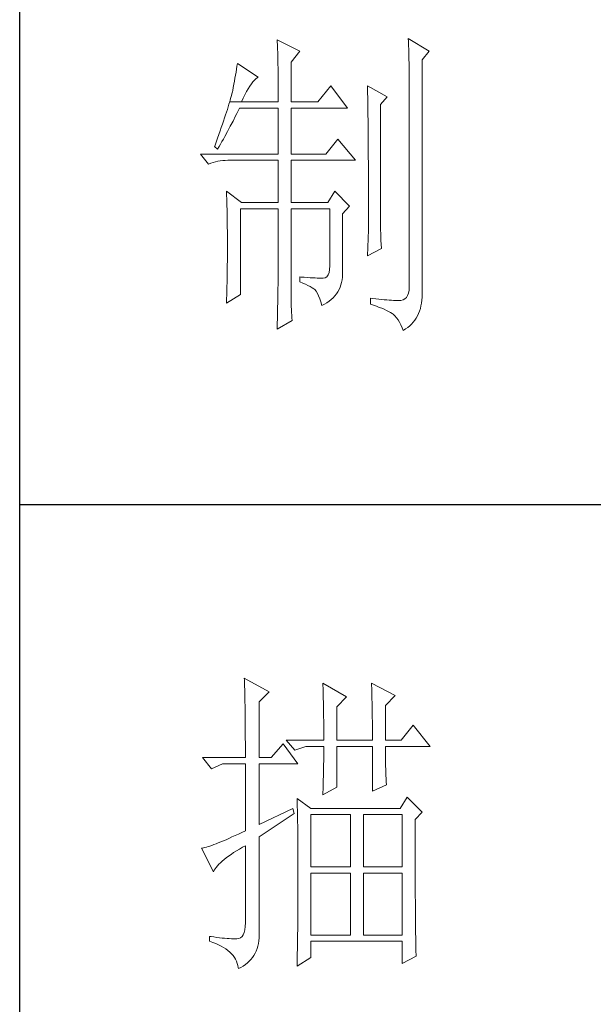
# Model space of a CAD drawing. Units: millimetres. Extents: x 156385 to 434119, y -106368 to -52398.
# Drawn here: x 413354 to 413458, y -54688 to -54511 of the extents above; entities that cross this region are included whole.
import ezdxf

# ---------------------------------------------------------------- set-up
doc = ezdxf.new("R2010")
doc.units = ezdxf.units.MM
doc.header["$LTSCALE"] = 0.25
doc.layers.get('0').update_dxf_attribs({"lineweight": 30})
doc.layers.add('轮廓线', color=7, linetype='Continuous', lineweight=30)

# ---------------------------------------------------------------- blocks, each defined once
blk = doc.blocks.new('A3')
for p, q in [((3400.05, -1395), (3400.05, 1395)), ((3400.05, -480.28), (3750, -480.28))]:
    blk.add_line(p, q)
at = {"layer": '轮廓线', "color": 7, "lineweight": 0}
for p, q in [((3440.35, -407.5), (3440.37, -407.84)), ((3443.93, -409.25), (3440.35, -407.5)), ((3440.37, -407.84), (3440.4, -408.2)), ((3440.4, -408.2), (3440.41, -408.59)), ((3440.41, -408.59), (3440.43, -408.99)), ((3460.88, -407.3), (3460.9, -407.77)), ((3464.14, -409.25), (3460.88, -407.3)), ((3460.9, -407.77), (3460.92, -408.24)), ((3460.92, -408.24), (3460.96, -409.19)), ((3440.43, -408.99), (3440.45, -409.42)), ((3440.45, -409.42), (3440.46, -409.87)), ((3440.46, -409.87), (3440.47, -410.34)), ((3442.53, -411), (3443.93, -409.25)), ((3460.96, -409.19), (3460.98, -409.67)), ((3460.98, -409.67), (3460.99, -410.15)), ((3460.99, -410.15), (3461, -410.63)), ((3463.05, -410.61), (3464.14, -409.25)), ((3434.07, -411.64), (3434, -412.11)), ((3434.14, -411.19), (3434.07, -411.64)), ((3437.4, -413.33), (3434.14, -411.19)), ((3440.47, -410.34), (3440.48, -410.83)), ((3440.48, -410.83), (3440.49, -411.35)), ((3440.49, -411.35), (3440.5, -411.89)), ((3442.53, -417.22), (3442.53, -411)), ((3461, -410.63), (3461.01, -411.12)), ((3461.01, -411.12), (3461.02, -411.61)), ((3461.02, -411.61), (3461.03, -412.1)), ((3463.05, -446.97), (3463.05, -410.61)), ((3433.84, -413.03), (3433.76, -413.5)), ((3433.92, -412.57), (3433.84, -413.03)), ((3434, -412.11), (3433.92, -412.57)), ((3440.5, -411.89), (3440.5, -412.44)), ((3440.5, -412.44), (3440.51, -413.02)), ((3440.51, -413.02), (3440.51, -413.62)), ((3461.03, -412.1), (3461.03, -412.59)), ((3461.03, -412.59), (3461.03, -446.19)), ((3433.59, -414.46), (3433.5, -414.94)), ((3433.68, -413.98), (3433.59, -414.46)), ((3433.76, -413.5), (3433.68, -413.98)), ((3435.84, -415.15), (3436.09, -414.75)), ((3436.09, -414.75), (3436.33, -414.39)), ((3436.33, -414.39), (3436.57, -414.09)), ((3436.57, -414.09), (3436.79, -413.82)), ((3436.79, -413.82), (3437.01, -413.61)), ((3437.01, -413.61), (3437.22, -413.44)), ((3437.22, -413.44), (3437.4, -413.33)), ((3440.51, -413.62), (3440.51, -417.22)), ((3448.75, -414.69), (3446.73, -417.22)), ((3451.39, -418.19), (3448.75, -414.69)), ((3454.5, -414.69), (3454.51, -414.94)), ((3457.61, -416.44), (3454.5, -414.69)), ((3433.21, -416.23), (3433.13, -416.54)), ((3433.29, -415.94), (3433.21, -416.23)), ((3433.36, -415.66), (3433.29, -415.94)), ((3433.4, -415.43), (3433.36, -415.66)), ((3433.5, -414.94), (3433.4, -415.43)), ((3435.04, -416.63), (3435.31, -416.09)), ((3435.31, -416.09), (3435.58, -415.6)), ((3435.58, -415.6), (3435.84, -415.15)), ((3454.51, -414.94), (3454.52, -415.19)), ((3454.52, -415.19), (3454.52, -415.46)), ((3454.52, -415.46), (3454.53, -415.74)), ((3454.53, -415.74), (3454.53, -416.03)), ((3454.53, -416.03), (3454.54, -416.33)), ((3454.54, -416.33), (3454.54, -416.64)), ((3432.81, -417.59), (3432.7, -417.98)), ((3432.93, -417.22), (3432.81, -417.59)), ((3433.03, -416.87), (3432.93, -417.22)), ((3432.93, -417.22), (3434.76, -417.22)), ((3433.13, -416.54), (3433.03, -416.87)), ((3434.76, -417.22), (3435.04, -416.63)), ((3434.76, -417.22), (3440.51, -417.22)), ((3442.53, -417.22), (3446.73, -417.22)), ((3454.54, -416.64), (3454.55, -416.96)), ((3454.55, -416.96), (3454.56, -417.29)), ((3454.56, -417.29), (3454.56, -417.63)), ((3454.56, -417.63), (3454.57, -417.98)), ((3456.52, -417.61), (3457.61, -416.44)), ((3456.52, -435.77), (3456.52, -417.61)), ((3432.28, -419.26), (3432.13, -419.72)), ((3432.43, -418.81), (3432.28, -419.26)), ((3432.57, -418.39), (3432.43, -418.81)), ((3432.7, -417.98), (3432.57, -418.39)), ((3433.45, -420.23), (3433.86, -419.42)), ((3433.86, -419.42), (3434.06, -419.01)), ((3434.06, -419.01), (3434.25, -418.59)), ((3434.25, -418.59), (3434.45, -418.19)), ((3434.45, -418.19), (3440.51, -418.19)), ((3440.51, -418.19), (3440.51, -425.38)), ((3442.53, -425.38), (3442.53, -418.19)), ((3442.53, -418.19), (3451.39, -418.19)), ((3454.57, -417.98), (3454.57, -418.34)), ((3454.57, -418.34), (3454.58, -418.71)), ((3454.58, -418.71), (3454.58, -419.09)), ((3454.58, -419.09), (3454.58, -419.48)), ((3431.8, -420.71), (3431.62, -421.23)), ((3431.97, -420.21), (3431.8, -420.71)), ((3432.13, -419.72), (3431.97, -420.21)), ((3433.03, -421.04), (3433.45, -420.23)), ((3454.58, -419.48), (3454.59, -419.88)), ((3454.59, -419.88), (3454.59, -420.29)), ((3454.59, -420.29), (3454.6, -420.72)), ((3454.6, -420.72), (3454.6, -421.15)), ((3431.23, -422.33), (3431.03, -422.91)), ((3431.43, -421.77), (3431.23, -422.33)), ((3431.62, -421.23), (3431.43, -421.77)), ((3432.16, -422.64), (3432.6, -421.84)), ((3432.6, -421.84), (3433.03, -421.04)), ((3454.6, -421.15), (3454.61, -421.6)), ((3454.61, -421.6), (3454.61, -422.05)), ((3454.61, -422.05), (3454.61, -422.51)), ((3454.61, -422.51), (3454.62, -422.99)), ((3430.81, -423.51), (3430.59, -424.13)), ((3431.03, -422.91), (3430.81, -423.51)), ((3431.26, -424.22), (3431.49, -423.83)), ((3431.49, -423.83), (3431.71, -423.43)), ((3431.71, -423.43), (3431.94, -423.04)), ((3431.94, -423.04), (3432.16, -422.64)), ((3449.84, -423.05), (3447.97, -425.38)), ((3452.64, -426.36), (3449.84, -423.05)), ((3454.62, -422.99), (3454.62, -423.47)), ((3454.62, -423.47), (3454.62, -423.97)), ((3454.62, -423.97), (3454.63, -424.48)), ((3428.38, -425.38), (3429.62, -426.94)), ((3428.38, -425.38), (3440.51, -425.38)), ((3430.59, -424.13), (3430.56, -424.22)), ((3430.56, -424.22), (3431.02, -424.61)), ((3431.02, -424.61), (3431.26, -424.22)), ((3442.53, -425.38), (3447.97, -425.38)), ((3454.63, -424.48), (3454.63, -424.99)), ((3454.63, -424.99), (3454.63, -425.52)), ((3454.63, -425.52), (3454.63, -426.05)), ((3429.62, -426.94), (3429.97, -426.81)), ((3429.97, -426.81), (3430.33, -426.69)), ((3430.33, -426.69), (3430.69, -426.59)), ((3430.69, -426.59), (3431.06, -426.51)), ((3431.06, -426.51), (3431.45, -426.45)), ((3431.45, -426.45), (3431.84, -426.4)), ((3431.84, -426.4), (3432.24, -426.37)), ((3432.24, -426.37), (3432.65, -426.36)), ((3432.65, -426.36), (3440.51, -426.36)), ((3440.51, -426.36), (3440.51, -432.97)), ((3442.53, -432.97), (3442.53, -426.36)), ((3442.53, -426.36), (3452.64, -426.36)), ((3454.63, -426.05), (3454.64, -426.6)), ((3454.64, -426.6), (3454.64, -427.16)), ((3454.64, -427.16), (3454.64, -427.72)), ((3454.64, -427.72), (3454.64, -428.3)), ((3454.64, -428.3), (3454.64, -428.89)), ((3454.64, -428.89), (3454.65, -429.49)), ((3454.65, -429.49), (3454.65, -430.1)), ((3454.65, -430.1), (3454.65, -430.72)), ((3432.43, -431.22), (3432.44, -431.68)), ((3434.76, -432.97), (3432.43, -431.22)), ((3432.44, -431.68), (3432.47, -432.61)), ((3449.37, -431.22), (3448.28, -432.97)), ((3451.7, -433.55), (3449.37, -431.22)), ((3454.65, -430.72), (3454.65, -431.35)), ((3454.65, -431.35), (3454.65, -431.99)), ((3432.47, -432.61), (3432.49, -433.08)), ((3432.49, -433.08), (3432.5, -433.56)), ((3434.76, -432.97), (3440.51, -432.97)), ((3442.53, -432.97), (3448.28, -432.97)), ((3454.65, -431.99), (3454.65, -433.3)), ((3454.65, -433.3), (3454.66, -433.97)), ((3432.5, -433.56), (3432.51, -434.03)), ((3432.51, -434.03), (3432.52, -434.51)), ((3432.52, -434.51), (3432.53, -434.99)), ((3434.6, -447.36), (3434.6, -433.94)), ((3434.6, -433.94), (3440.51, -433.94)), ((3440.51, -433.94), (3440.51, -444.95)), ((3442.53, -446.18), (3442.53, -433.94)), ((3442.53, -433.94), (3448.59, -433.94)), ((3448.59, -433.94), (3448.59, -442.88)), ((3450.61, -434.72), (3451.7, -433.55)), ((3450.61, -444.2), (3450.61, -434.72)), ((3454.66, -433.97), (3454.66, -437.25)), ((3432.53, -434.99), (3432.54, -435.47)), ((3432.54, -435.47), (3432.55, -435.95)), ((3432.55, -435.95), (3432.56, -436.44)), ((3456.53, -436.1), (3456.52, -435.77)), ((3456.53, -436.46), (3456.53, -436.1)), ((3432.56, -436.44), (3432.56, -436.93)), ((3432.56, -436.93), (3432.57, -437.42)), ((3432.57, -437.42), (3432.58, -438.41)), ((3454.66, -437.25), (3454.5, -441.33)), ((3456.54, -436.87), (3456.53, -436.46)), ((3456.55, -437.31), (3456.54, -436.87)), ((3456.57, -437.8), (3456.55, -437.31)), ((3456.6, -438.33), (3456.57, -437.8)), ((3432.58, -438.41), (3432.58, -438.92)), ((3432.58, -438.92), (3432.58, -440.74)), ((3456.62, -438.9), (3456.6, -438.33)), ((3456.65, -439.51), (3456.62, -438.9)), ((3432.58, -440.74), (3432.57, -441.71)), ((3454.5, -441.33), (3456.68, -440.16)), ((3456.68, -440.16), (3456.65, -439.51)), ((3432.57, -442.19), (3432.56, -442.67)), ((3432.57, -441.71), (3432.57, -442.19)), ((3432.55, -443.64), (3432.54, -444.12)), ((3432.56, -442.67), (3432.55, -443.64)), ((3448.48, -443.94), (3448.34, -444.31)), ((3448.57, -443.46), (3448.48, -443.94)), ((3448.59, -442.88), (3448.57, -443.46)), ((3432.51, -445.57), (3432.5, -446.05)), ((3432.53, -445.09), (3432.51, -445.57)), ((3432.54, -444.61), (3432.53, -445.09)), ((3432.54, -444.12), (3432.54, -444.61)), ((3440.51, -445.25), (3440.5, -445.58)), ((3440.5, -445.58), (3440.5, -445.94)), ((3440.51, -444.95), (3440.51, -445.25)), ((3443.93, -444.63), (3443.93, -445.41)), ((3444.07, -444.65), (3443.93, -444.63)), ((3443.93, -445.41), (3444.39, -445.59)), ((3444.58, -444.68), (3444.07, -444.65)), ((3444.39, -445.59), (3444.81, -445.77)), ((3445.06, -444.72), (3444.58, -444.68)), ((3445.51, -444.75), (3445.06, -444.72)), ((3445.92, -444.77), (3445.51, -444.75)), ((3446.3, -444.79), (3445.92, -444.77)), ((3446.65, -444.81), (3446.3, -444.79)), ((3446.97, -444.82), (3446.65, -444.81)), ((3447.25, -444.83), (3446.97, -444.82)), ((3447.57, -444.83), (3447.25, -444.83)), ((3447.89, -444.76), (3447.57, -444.83)), ((3448.14, -444.59), (3447.89, -444.76)), ((3448.34, -444.31), (3448.14, -444.59)), ((3450.35, -445.88), (3450.46, -445.48)), ((3450.46, -445.48), (3450.54, -445.07)), ((3450.54, -445.07), (3450.59, -444.65)), ((3450.59, -444.65), (3450.61, -444.2)), ((3432.48, -447.02), (3432.43, -448.47)), ((3432.5, -446.05), (3432.48, -447.02)), ((3440.48, -447.19), (3440.47, -447.67)), ((3440.49, -446.33), (3440.48, -446.74)), ((3440.48, -446.74), (3440.48, -447.19)), ((3440.5, -445.94), (3440.49, -446.33)), ((3442.53, -446.73), (3442.53, -446.18)), ((3442.54, -447.27), (3442.53, -446.73)), ((3444.81, -445.77), (3445.19, -445.95)), ((3445.19, -445.95), (3445.54, -446.13)), ((3445.54, -446.13), (3445.86, -446.31)), ((3445.86, -446.31), (3446.13, -446.48)), ((3446.13, -446.48), (3446.26, -446.58)), ((3446.26, -446.58), (3446.46, -446.86)), ((3446.46, -446.86), (3446.66, -447.2)), ((3449.65, -447.28), (3449.87, -446.95)), ((3449.87, -446.95), (3450.06, -446.61)), ((3450.06, -446.61), (3450.22, -446.25)), ((3450.22, -446.25), (3450.35, -445.88)), ((3460.92, -447.16), (3460.79, -447.54)), ((3461.01, -446.71), (3460.92, -447.16)), ((3461.03, -446.19), (3461.01, -446.71)), ((3463.06, -447.31), (3463.05, -446.97)), ((3432.43, -448.72), (3434.6, -447.36)), ((3432.43, -448.47), (3432.43, -448.72)), ((3440.45, -448.72), (3440.43, -449.29)), ((3440.46, -448.18), (3440.45, -448.72)), ((3440.47, -447.67), (3440.46, -448.18)), ((3442.55, -447.79), (3442.54, -447.27)), ((3442.56, -448.29), (3442.55, -447.79)), ((3442.57, -448.79), (3442.56, -448.29)), ((3446.66, -447.2), (3446.84, -447.59)), ((3446.84, -447.59), (3447.02, -448.04)), ((3447.02, -448.04), (3447.19, -448.53)), ((3447.19, -448.53), (3447.34, -449.08)), ((3447.76, -448.9), (3448.15, -448.67)), ((3448.15, -448.67), (3448.5, -448.42)), ((3448.5, -448.42), (3448.83, -448.16)), ((3448.83, -448.16), (3449.13, -447.89)), ((3449.13, -447.89), (3449.4, -447.59)), ((3449.4, -447.59), (3449.65, -447.28)), ((3454.97, -447.94), (3454.97, -448.91)), ((3455.32, -447.99), (3454.97, -447.94)), ((3455.8, -448.05), (3455.32, -447.99)), ((3456.26, -448.1), (3455.8, -448.05)), ((3456.7, -448.15), (3456.26, -448.1)), ((3457.12, -448.19), (3456.7, -448.15)), ((3457.51, -448.23), (3457.12, -448.19)), ((3457.89, -448.26), (3457.51, -448.23)), ((3458.25, -448.28), (3457.89, -448.26)), ((3458.59, -448.3), (3458.25, -448.28)), ((3458.9, -448.32), (3458.59, -448.3)), ((3459.2, -448.32), (3458.9, -448.32)), ((3459.48, -448.33), (3459.2, -448.32)), ((3459.72, -448.32), (3459.48, -448.33)), ((3460.07, -448.23), (3459.72, -448.32)), ((3460.36, -448.07), (3460.07, -448.23)), ((3460.6, -447.85), (3460.36, -448.07)), ((3460.79, -447.54), (3460.6, -447.85)), ((3462.88, -449.17), (3462.96, -448.73)), ((3462.96, -448.73), (3463.02, -448.27)), ((3463.02, -448.27), (3463.05, -447.8)), ((3463.05, -447.8), (3463.06, -447.31)), ((3440.42, -449.89), (3440.41, -450.51)), ((3440.43, -449.29), (3440.42, -449.89)), ((3442.58, -449.26), (3442.57, -448.79)), ((3442.6, -449.73), (3442.58, -449.26)), ((3442.62, -450.18), (3442.6, -449.73)), ((3442.64, -450.61), (3442.62, -450.18)), ((3447.34, -449.08), (3447.35, -449.11)), ((3447.35, -449.11), (3447.76, -448.9)), ((3454.97, -448.91), (3455.46, -449.07)), ((3455.46, -449.07), (3455.92, -449.23)), ((3455.92, -449.23), (3456.35, -449.39)), ((3456.35, -449.39), (3456.76, -449.54)), ((3456.76, -449.54), (3457.13, -449.7)), ((3457.13, -449.7), (3457.48, -449.86)), ((3457.48, -449.86), (3457.8, -450.02)), ((3457.8, -450.02), (3458.09, -450.18)), ((3458.09, -450.18), (3458.35, -450.33)), ((3462.5, -450.37), (3462.65, -449.98)), ((3462.65, -449.98), (3462.78, -449.58)), ((3462.78, -449.58), (3462.88, -449.17)), ((3440.35, -452.8), (3442.69, -451.44)), ((3440.39, -451.17), (3440.38, -451.86)), ((3440.41, -450.51), (3440.39, -451.17)), ((3442.66, -451.03), (3442.64, -450.61)), ((3442.69, -451.44), (3442.66, -451.03)), ((3458.35, -450.33), (3458.54, -450.47)), ((3458.54, -450.47), (3458.81, -450.72)), ((3458.81, -450.72), (3459.07, -451.01)), ((3459.07, -451.01), (3459.31, -451.35)), ((3459.31, -451.35), (3459.54, -451.72)), ((3459.54, -451.72), (3459.75, -452.15)), ((3461.4, -452.01), (3461.67, -451.72)), ((3461.67, -451.72), (3461.91, -451.41)), ((3461.91, -451.41), (3462.13, -451.08)), ((3462.13, -451.08), (3462.33, -450.73)), ((3462.33, -450.73), (3462.5, -450.37)), ((3440.36, -452.58), (3440.35, -452.8)), ((3440.38, -451.86), (3440.36, -452.58)), ((3459.75, -452.15), (3459.95, -452.61)), ((3459.95, -452.61), (3460.1, -453)), ((3460.1, -453), (3460.46, -452.78)), ((3460.46, -452.78), (3460.8, -452.54)), ((3460.8, -452.54), (3461.11, -452.28)), ((3461.11, -452.28), (3461.4, -452.01)), ((3435.22, -507.45), (3435.24, -507.78)), ((3439.11, -509.59), (3435.22, -507.45)), ((3435.24, -507.78), (3435.25, -508.11)), ((3435.25, -508.11), (3435.26, -508.46)), ((3435.26, -508.46), (3435.27, -508.82)), ((3435.27, -508.82), (3435.28, -509.2)), ((3447.51, -508.23), (3447.52, -508.61)), ((3451.24, -510.37), (3447.51, -508.23)), ((3447.52, -508.61), (3447.54, -509.01)), ((3455.12, -508.23), (3455.14, -508.64)), ((3458.86, -510.18), (3455.12, -508.23)), ((3455.14, -508.64), (3455.16, -509.05)), ((3435.28, -509.2), (3435.29, -509.59)), ((3435.29, -509.59), (3435.3, -509.99)), ((3435.3, -509.99), (3435.3, -510.4)), ((3435.3, -510.4), (3435.31, -510.83)), ((3437.56, -511.15), (3439.11, -509.59)), ((3447.54, -509.01), (3447.55, -509.42)), ((3447.55, -509.42), (3447.57, -509.83)), ((3447.57, -509.83), (3447.58, -510.26)), ((3447.58, -510.26), (3447.59, -510.7)), ((3449.68, -511.93), (3451.24, -510.37)), ((3455.16, -509.05), (3455.17, -509.47)), ((3455.17, -509.47), (3455.18, -509.9)), ((3455.18, -509.9), (3455.2, -510.34)), ((3455.2, -510.34), (3455.21, -510.79)), ((3457.3, -511.73), (3458.86, -510.18)), ((3435.31, -510.83), (3435.32, -511.27)), ((3435.32, -511.27), (3435.33, -511.72)), ((3435.33, -511.72), (3435.34, -512.19)), ((3437.56, -519.9), (3437.56, -511.15)), ((3447.59, -510.7), (3447.6, -511.16)), ((3447.6, -511.16), (3447.61, -511.62)), ((3447.61, -511.62), (3447.62, -512.09)), ((3449.68, -517.18), (3449.68, -511.93)), ((3455.21, -510.79), (3455.22, -511.25)), ((3455.22, -511.25), (3455.23, -511.71)), ((3455.23, -511.71), (3455.24, -512.19)), ((3457.3, -517.18), (3457.3, -511.73)), ((3435.34, -512.19), (3435.34, -512.67)), ((3435.34, -512.67), (3435.35, -513.16)), ((3435.35, -513.16), (3435.35, -513.66)), ((3447.62, -512.09), (3447.63, -512.58)), ((3447.63, -512.58), (3447.64, -513.08)), ((3447.64, -513.08), (3447.64, -513.59)), ((3455.24, -512.19), (3455.25, -512.68)), ((3455.25, -512.68), (3455.26, -513.17)), ((3455.26, -513.17), (3455.26, -513.67)), ((3435.35, -513.66), (3435.36, -514.18)), ((3435.36, -514.18), (3435.36, -514.71)), ((3435.36, -514.71), (3435.36, -515.25)), ((3447.64, -513.59), (3447.65, -514.11)), ((3447.65, -514.11), (3447.65, -514.64)), ((3447.65, -514.64), (3447.66, -515.18)), ((3455.26, -513.67), (3455.27, -514.19)), ((3455.27, -514.19), (3455.27, -514.71)), ((3455.27, -514.71), (3455.27, -515.24)), ((3461.65, -514.84), (3459.79, -517.18)), ((3464.3, -518.15), (3461.65, -514.84)), ((3435.36, -515.25), (3435.37, -515.81)), ((3435.37, -515.81), (3435.37, -516.37)), ((3435.37, -516.37), (3435.37, -516.96)), ((3447.66, -515.18), (3447.66, -515.73)), ((3447.66, -515.73), (3447.66, -516.3)), ((3447.66, -516.3), (3447.66, -517.18)), ((3455.27, -515.24), (3455.28, -515.78)), ((3455.28, -515.78), (3455.28, -516.33)), ((3455.28, -516.33), (3455.28, -517.18)), ((3435.37, -516.96), (3435.38, -517.55)), ((3435.38, -517.55), (3435.38, -518.16)), ((3441.29, -517.76), (3439.42, -519.9)), ((3443.62, -520.87), (3441.29, -517.76)), ((3441.75, -517.18), (3443.15, -518.73)), ((3441.75, -517.18), (3447.66, -517.18)), ((3449.68, -517.18), (3455.28, -517.18)), ((3457.3, -517.18), (3459.79, -517.18)), ((3435.38, -518.16), (3435.38, -518.78)), ((3435.38, -518.78), (3435.38, -519.9)), ((3443.15, -518.73), (3444.86, -518.15)), ((3444.86, -518.15), (3447.66, -518.15)), ((3447.66, -519.51), (3447.65, -519.97)), ((3447.66, -518.15), (3447.66, -518.59)), ((3447.66, -518.59), (3447.66, -519.05)), ((3447.66, -519.05), (3447.66, -519.51)), ((3449.68, -524.56), (3449.68, -518.15)), ((3449.68, -518.15), (3455.28, -518.15)), ((3455.28, -518.15), (3455.28, -525.15)), ((3457.3, -518.37), (3457.3, -518.15)), ((3457.3, -518.15), (3464.3, -518.15)), ((3457.3, -518.84), (3457.3, -518.37)), ((3457.31, -519.32), (3457.3, -518.84)), ((3457.31, -519.79), (3457.31, -519.32)), ((3428.69, -519.9), (3430.1, -521.65)), ((3428.69, -519.9), (3435.38, -519.9)), ((3430.1, -521.65), (3431.8, -520.87)), ((3431.8, -520.87), (3435.38, -520.87)), ((3435.38, -520.87), (3435.38, -531.37)), ((3437.56, -519.9), (3439.42, -519.9)), ((3437.56, -530.4), (3437.56, -520.87)), ((3437.56, -520.87), (3443.62, -520.87)), ((3447.64, -520.91), (3447.63, -521.39)), ((3447.65, -520.44), (3447.64, -520.91)), ((3447.65, -519.97), (3447.65, -520.44)), ((3457.32, -520.27), (3457.31, -519.79)), ((3457.33, -520.75), (3457.32, -520.27)), ((3457.34, -521.23), (3457.33, -520.75)), ((3447.61, -522.35), (3447.6, -522.84)), ((3447.62, -521.87), (3447.61, -522.35)), ((3447.63, -521.39), (3447.62, -521.87)), ((3457.36, -521.72), (3457.34, -521.23)), ((3457.37, -522.2), (3457.36, -521.72)), ((3457.39, -522.69), (3457.37, -522.2)), ((3457.41, -523.18), (3457.39, -522.69)), ((3447.57, -523.84), (3447.56, -524.34)), ((3447.59, -523.34), (3447.57, -523.84)), ((3447.6, -522.84), (3447.59, -523.34)), ((3455.28, -525.15), (3457.46, -524.17)), ((3457.43, -523.68), (3457.41, -523.18)), ((3457.46, -524.17), (3457.43, -523.68)), ((3447.51, -525.73), (3449.68, -524.56)), ((3447.52, -525.37), (3447.51, -525.73)), ((3447.54, -524.86), (3447.52, -525.37)), ((3447.56, -524.34), (3447.54, -524.86)), ((3443.47, -526.31), (3443.48, -526.56)), ((3445.64, -527.87), (3443.47, -526.31)), ((3443.48, -526.56), (3443.49, -526.82)), ((3443.49, -526.82), (3443.5, -527.09)), ((3443.5, -527.09), (3443.51, -527.39)), ((3460.72, -526.12), (3459.63, -527.87)), ((3463.05, -528.45), (3460.72, -526.12)), ((3442.84, -527.87), (3437.56, -530.4)), ((3437.56, -532.34), (3443, -528.65)), ((3443, -528.65), (3442.84, -527.87)), ((3443.51, -527.39), (3443.52, -527.71)), ((3443.52, -527.71), (3443.53, -528.05)), ((3443.53, -528.05), (3443.54, -528.41)), ((3443.54, -528.41), (3443.55, -528.79)), ((3443.55, -528.79), (3443.56, -529.19)), ((3459.63, -527.87), (3445.64, -527.87)), ((3445.64, -537.01), (3445.64, -528.84)), ((3445.64, -528.84), (3451.86, -528.84)), ((3451.86, -528.84), (3451.86, -537.01)), ((3453.88, -537.01), (3453.88, -528.84)), ((3453.88, -528.84), (3459.94, -528.84)), ((3459.94, -528.84), (3459.94, -537.01)), ((3461.96, -529.62), (3463.05, -528.45)), ((3443.56, -529.19), (3443.56, -529.61)), ((3443.56, -529.61), (3443.57, -530.05)), ((3443.57, -530.05), (3443.58, -530.51)), ((3461.96, -530.6), (3461.96, -529.62)), ((3434.29, -531.88), (3433.77, -532.12)), ((3434.82, -531.63), (3434.29, -531.88)), ((3435.38, -531.37), (3434.82, -531.63)), ((3443.58, -530.51), (3443.58, -530.99)), ((3443.58, -530.99), (3443.59, -531.49)), ((3443.59, -531.49), (3443.59, -532.01)), ((3461.97, -531.37), (3461.96, -530.6)), ((3461.97, -534.3), (3461.97, -531.37)), ((3430.44, -533.54), (3430.12, -533.66)), ((3430.79, -533.41), (3430.44, -533.54)), ((3431.15, -533.27), (3430.79, -533.41)), ((3431.53, -533.11), (3431.15, -533.27)), ((3431.94, -532.94), (3431.53, -533.11)), ((3432.37, -532.76), (3431.94, -532.94)), ((3432.81, -532.56), (3432.37, -532.76)), ((3433.28, -532.34), (3432.81, -532.56)), ((3433.77, -532.12), (3433.28, -532.34)), ((3437.56, -547.16), (3437.56, -532.34)), ((3443.59, -532.01), (3443.6, -532.55)), ((3443.6, -532.55), (3443.6, -533.11)), ((3443.6, -533.11), (3443.61, -533.69)), ((3428.65, -534.08), (3428.54, -534.09)), ((3428.54, -534.09), (3430.41, -537.79)), ((3428.84, -534.04), (3428.65, -534.08)), ((3429.06, -533.99), (3428.84, -534.04)), ((3429.29, -533.93), (3429.06, -533.99)), ((3429.55, -533.85), (3429.29, -533.93)), ((3429.82, -533.76), (3429.55, -533.85)), ((3430.12, -533.66), (3429.82, -533.76)), ((3432.75, -535.34), (3433.14, -535.07)), ((3433.14, -535.07), (3433.55, -534.79)), ((3433.55, -534.79), (3433.99, -534.52)), ((3433.99, -534.52), (3434.46, -534.23)), ((3434.46, -534.23), (3434.95, -533.94)), ((3434.95, -533.94), (3435.38, -533.7)), ((3435.38, -533.7), (3435.38, -545.76)), ((3443.61, -533.69), (3443.61, -534.29)), ((3443.61, -534.29), (3443.61, -534.91)), ((3443.61, -534.91), (3443.62, -535.55)), ((3461.97, -534.99), (3461.97, -534.3)), ((3461.97, -535.68), (3461.97, -534.99)), ((3431.02, -536.86), (3431.24, -536.62)), ((3431.24, -536.62), (3431.49, -536.38)), ((3431.49, -536.38), (3431.76, -536.12)), ((3431.76, -536.12), (3432.06, -535.87)), ((3432.06, -535.87), (3432.4, -535.61)), ((3432.4, -535.61), (3432.75, -535.34)), ((3443.62, -535.55), (3443.62, -536.21)), ((3443.62, -536.21), (3443.62, -536.89)), ((3461.97, -536.34), (3461.97, -535.68)), ((3461.97, -537), (3461.97, -536.34)), ((3430.41, -537.79), (3430.52, -537.56)), ((3430.52, -537.56), (3430.66, -537.34)), ((3430.66, -537.34), (3430.82, -537.1)), ((3430.82, -537.1), (3431.02, -536.86)), ((3443.62, -536.89), (3443.62, -540.45)), ((3451.86, -537.01), (3445.64, -537.01)), ((3445.64, -547.7), (3445.64, -537.98)), ((3445.64, -537.98), (3451.86, -537.98)), ((3451.86, -537.98), (3451.86, -547.7)), ((3459.94, -537.01), (3453.88, -537.01)), ((3453.88, -547.7), (3453.88, -537.98)), ((3453.88, -537.98), (3459.94, -537.98)), ((3459.94, -537.98), (3459.94, -547.7)), ((3461.98, -537.64), (3461.97, -537)), ((3461.98, -538.27), (3461.98, -537.64)), ((3461.98, -538.88), (3461.98, -538.27)), ((3461.98, -539.48), (3461.98, -538.88)), ((3461.98, -540.07), (3461.98, -539.48)), ((3443.62, -540.45), (3443.62, -541.05)), ((3443.62, -541.05), (3443.62, -541.64)), ((3461.99, -540.64), (3461.98, -540.07)), ((3461.99, -541.2), (3461.99, -540.64)), ((3461.99, -541.74), (3461.99, -541.2)), ((3443.62, -541.64), (3443.61, -542.23)), ((3443.61, -542.23), (3443.61, -542.8)), ((3462, -542.27), (3461.99, -541.74)), ((3462, -542.79), (3462, -542.27)), ((3462, -543.29), (3462, -542.79)), ((3443.61, -543.36), (3443.6, -543.91)), ((3443.6, -543.91), (3443.6, -544.45)), ((3443.61, -542.8), (3443.61, -543.36)), ((3462.01, -543.78), (3462, -543.29)), ((3462.01, -544.25), (3462.01, -543.78)), ((3462.01, -544.71), (3462.01, -544.25)), ((3435.38, -545.76), (3435.36, -546.35)), ((3443.6, -544.98), (3443.59, -545.49)), ((3443.59, -545.49), (3443.59, -546)), ((3443.6, -544.45), (3443.6, -544.98)), ((3462.02, -545.16), (3462.01, -544.71)), ((3462.02, -545.59), (3462.02, -545.16)), ((3462.02, -546.01), (3462.02, -545.59)), ((3435.19, -547.3), (3435.05, -547.65)), ((3435.3, -546.86), (3435.19, -547.3)), ((3435.36, -546.35), (3435.3, -546.86)), ((3437.56, -547.65), (3437.56, -547.16)), ((3443.58, -546.98), (3443.57, -547.45)), ((3443.59, -546.49), (3443.58, -546.98)), ((3443.59, -546), (3443.59, -546.49)), ((3462.03, -546.42), (3462.02, -546.01)), ((3462.03, -546.81), (3462.03, -546.42)), ((3462.04, -547.19), (3462.03, -546.81)), ((3462.04, -547.55), (3462.04, -547.19)), ((3429.78, -547.9), (3429.78, -548.67)), ((3430.02, -547.93), (3429.78, -547.9)), ((3429.78, -548.67), (3430.28, -548.85)), ((3430.47, -548), (3430.02, -547.93)), ((3430.28, -548.85), (3430.75, -549.03)), ((3430.92, -548.06), (3430.47, -548)), ((3431.34, -548.11), (3430.92, -548.06)), ((3431.74, -548.16), (3431.34, -548.11)), ((3432.13, -548.2), (3431.74, -548.16)), ((3432.51, -548.23), (3432.13, -548.2)), ((3432.86, -548.25), (3432.51, -548.23)), ((3433.2, -548.27), (3432.86, -548.25)), ((3433.52, -548.28), (3433.2, -548.27)), ((3433.82, -548.28), (3433.52, -548.28)), ((3434.05, -548.3), (3433.82, -548.28)), ((3434.36, -548.25), (3434.05, -548.3)), ((3434.63, -548.13), (3434.36, -548.25)), ((3434.86, -547.93), (3434.63, -548.13)), ((3435.05, -547.65), (3434.86, -547.93)), ((3437.43, -549.01), (3437.49, -548.58)), ((3437.49, -548.58), (3437.54, -548.13)), ((3437.54, -548.13), (3437.56, -547.65)), ((3443.56, -548.36), (3443.55, -548.8)), ((3443.55, -548.8), (3443.55, -549.23)), ((3443.57, -547.91), (3443.56, -548.36)), ((3443.57, -547.45), (3443.57, -547.91)), ((3451.86, -547.7), (3445.64, -547.7)), ((3445.64, -551.2), (3445.64, -548.67)), ((3445.64, -548.67), (3459.94, -548.67)), ((3459.94, -547.7), (3453.88, -547.7)), ((3459.94, -548.67), (3459.94, -552.17)), ((3462.05, -547.9), (3462.04, -547.55)), ((3462.05, -548.23), (3462.05, -547.9)), ((3462.06, -548.55), (3462.05, -548.23)), ((3462.07, -548.86), (3462.06, -548.55)), ((3462.07, -549.16), (3462.07, -548.86)), ((3430.75, -549.03), (3431.19, -549.22)), ((3431.19, -549.22), (3431.6, -549.43)), ((3431.6, -549.43), (3431.98, -549.65)), ((3431.98, -549.65), (3432.33, -549.88)), ((3432.33, -549.88), (3432.65, -550.12)), ((3432.65, -550.12), (3432.95, -550.37)), ((3432.95, -550.37), (3433.22, -550.63)), ((3436.9, -550.56), (3437.07, -550.2)), ((3437.07, -550.2), (3437.21, -549.82)), ((3437.21, -549.82), (3437.33, -549.43)), ((3437.33, -549.43), (3437.43, -549.01)), ((3443.52, -550.44), (3443.51, -550.82)), ((3443.53, -550.05), (3443.52, -550.44)), ((3443.54, -549.64), (3443.53, -550.05)), ((3443.55, -549.23), (3443.54, -549.64)), ((3462.08, -549.44), (3462.07, -549.16)), ((3462.08, -549.7), (3462.08, -549.44)), ((3462.09, -549.96), (3462.08, -549.7)), ((3462.09, -550.19), (3462.09, -549.96)), ((3462.1, -550.42), (3462.09, -550.19)), ((3462.11, -550.63), (3462.1, -550.42)), ((3433.22, -550.63), (3433.45, -550.91)), ((3433.45, -550.91), (3433.66, -551.2)), ((3433.66, -551.2), (3433.84, -551.49)), ((3433.84, -551.49), (3433.99, -551.8)), ((3433.99, -551.8), (3434.12, -552.13)), ((3435.7, -552.07), (3435.99, -551.81)), ((3435.99, -551.81), (3436.25, -551.52)), ((3436.25, -551.52), (3436.49, -551.22)), ((3436.49, -551.22), (3436.71, -550.9)), ((3436.71, -550.9), (3436.9, -550.56)), ((3443.47, -552.56), (3445.64, -551.2)), ((3443.49, -551.56), (3443.48, -551.91)), ((3443.48, -551.91), (3443.48, -552.25)), ((3443.5, -551.2), (3443.49, -551.56)), ((3443.51, -550.82), (3443.5, -551.2)), ((3459.94, -552.17), (3462.12, -551.01)), ((3462.12, -550.82), (3462.11, -550.63)), ((3462.12, -551.01), (3462.12, -550.82)), ((3434.12, -552.13), (3434.21, -552.46)), ((3434.21, -552.46), (3434.27, -552.8)), ((3434.27, -552.8), (3434.29, -552.95)), ((3434.29, -552.95), (3434.68, -552.76)), ((3434.68, -552.76), (3435.04, -552.55)), ((3435.04, -552.55), (3435.38, -552.32)), ((3435.38, -552.32), (3435.7, -552.07)), ((3443.48, -552.25), (3443.47, -552.56))]:
    blk.add_line(p, q, dxfattribs=at)

msp = doc.modelspace()

# ---------------------------------------------------------------- block references
at = {"layer": '轮廓线', "color": 0, "linetype": 'ByBlock', "lineweight": -3, "xscale": 1.152000000001863, "yscale": 1.152000000001863, "zscale": 1.152000000001863}
msp.add_blockref('A3', (409437.53, -54044.81), dxfattribs=at)

doc.saveas('drawing.dxf')
